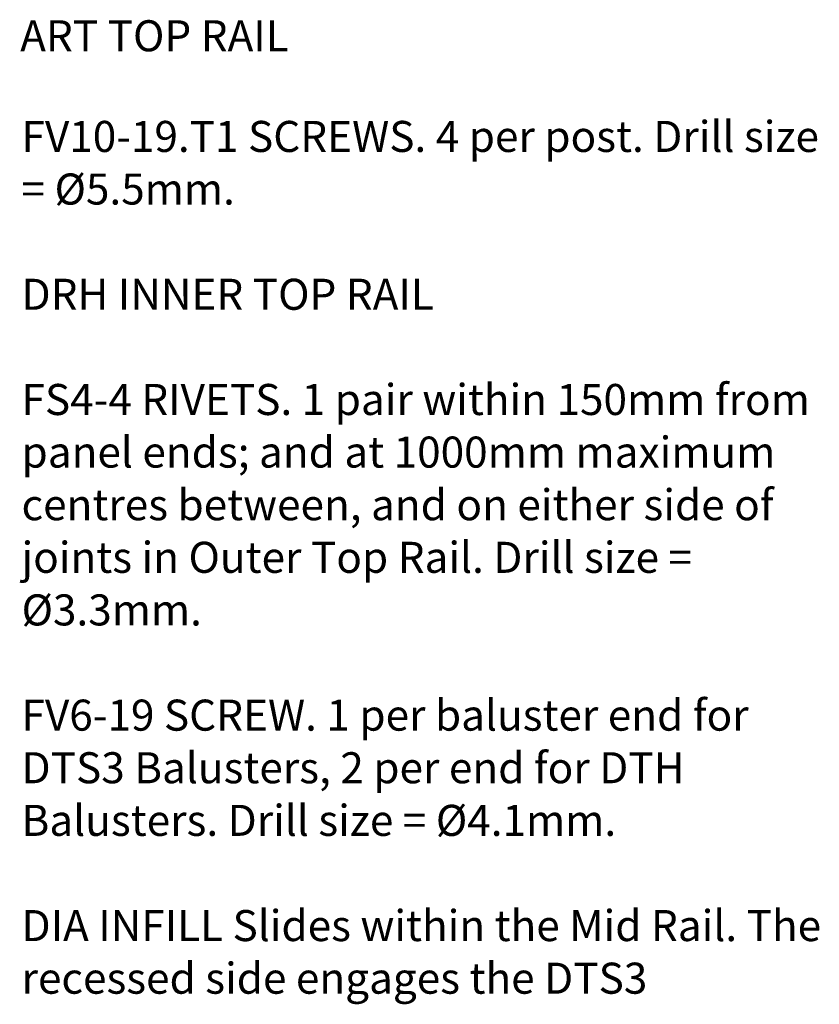
# Model space of a CAD drawing. Units: millimetres. Extents: x 13 to 170, y -296 to -118.
# Drawn here: x 108 to 170, y -201 to -125 of the extents above; entities that cross this region are included whole.
import ezdxf

# ---------------------------------------------------------------- set-up
doc = ezdxf.new("R2010")
doc.units = ezdxf.units.MM
doc.header["$MEASUREMENT"] = 0
doc.layers.add('ART', color=7, linetype='Continuous')
doc.layers.add('Layer 1', color=7, linetype='Continuous')

msp = doc.modelspace()

# ---------------------------------------------------------------- texts
at = {"layer": 'ART', "color": 250, "true_color": 0x231f20, "insert": (107.895, -126.985), "char_height": 2.39776, "attachment_point": 7}
msp.add_mtext('\\fVerdana|b0|i0|c0|p34;\\W1;ART TOP RAIL', dxfattribs=at)
at = {"layer": 'Layer 1', "color": 250, "true_color": 0x231f20, "char_height": 2.39776, "attachment_point": 7}
for s, insert in [('\\fVerdana|b0|i0|c0|p34;\\W1;FV10-19.T1 SCREWS. 4 per post. Drill size ', (108, -134.762)), ('\\fVerdana|b0|i0|c0|p34;\\W1;= Ø5.5mm.', (108, -138.826)), ('\\fVerdana|b0|i0|c0|p34;\\W1;DRH INNER TOP RAIL', (108, -146.954)), ('\\fVerdana|b0|i0|c0|p34;\\W1;FS4-4 RIVETS. 1 pair within 150mm from ', (108, -155.082)), ('\\fVerdana|b0|i0|c0|p34;\\W1;panel ends; and at 1000mm maximum ', (108, -159.146)), ('\\fVerdana|b0|i0|c0|p34;\\W1;centres between, and on either side of ', (108, -163.21)), ('\\fVerdana|b0|i0|c0|p34;\\W1;joints in Outer Top Rail. Drill size = ', (108, -167.274)), ('\\fVerdana|b0|i0|c0|p34;\\W1;Ø3.3mm.', (108, -171.338)), ('\\fVerdana|b0|i0|c0|p34;\\W1;FV6-19 SCREW. 1 per baluster end for ', (108, -179.466)), ('\\fVerdana|b0|i0|c0|p34;\\W1;DTS3 Balusters, 2 per end for DTH ', (108, -183.53)), ('\\fVerdana|b0|i0|c0|p34;\\W1;Balusters. Drill size = Ø4.1mm.', (108, -187.594)), ('\\fVerdana|b0|i0|c0|p34;\\W1;DIA INFILL Slides within the Mid Rail. The ', (108, -195.722)), ('\\fVerdana|b0|i0|c0|p34;\\W1;recessed side engages the DTS3 ', (108, -199.786))]:
    msp.add_mtext(s, dxfattribs=dict(at, insert=insert))

doc.saveas('drawing.dxf')
